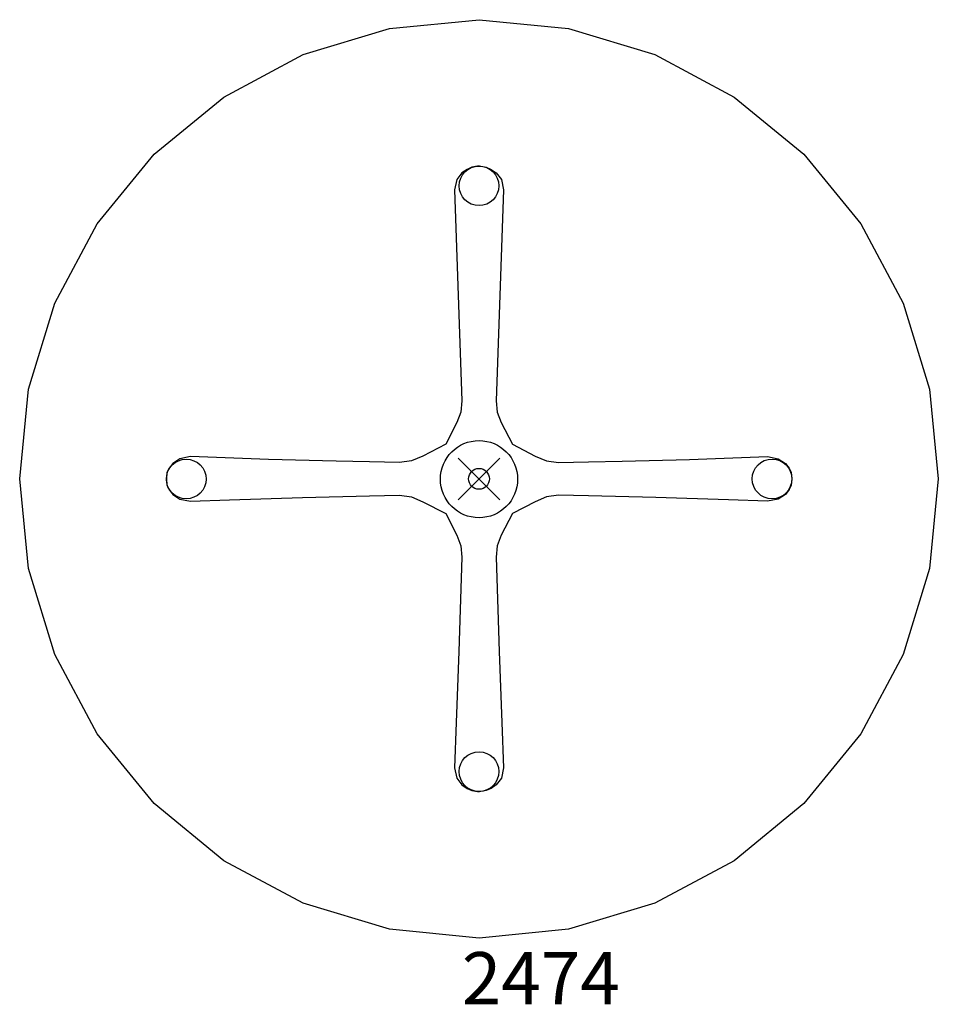
# Model space of a CAD drawing. Units: inches. Extents: x -22 to 22, y -25.2 to 22.
import ezdxf

# ---------------------------------------------------------------- set-up
doc = ezdxf.new("R2010")
doc.units = ezdxf.units.IN
doc.header["$MEASUREMENT"] = 0
doc.header["$PDMODE"] = 35
doc.layers.add('AFUTL-P', color=2, linetype='Continuous')
doc.layers.add('AFUTL-P-TN', color=2, linetype='Continuous')

msp = doc.modelspace()

# ---------------------------------------------------------------- linework, layer by layer
at = {"layer": 'AFUTL-P'}
for p, q in [((-4.292, 21.577), (0, 22)), ((0, 22), (4.292, 21.577)), ((-8.419, 20.325), (-4.292, 21.577)), ((4.292, 21.577), (8.419, 20.325)), ((-12.223, 18.292), (-8.419, 20.325)), ((8.419, 20.325), (12.223, 18.292)), ((-15.556, 15.556), (-12.223, 18.292)), ((12.223, 18.292), (15.556, 15.556)), ((-18.292, 12.223), (-15.556, 15.556)), ((15.556, 15.556), (18.292, 12.223)), ((-0.825, 14.661), (-1.065, 14.338)), ((-0.574, 14.828), (-0.825, 14.661)), ((-0.345, 14.929), (-0.574, 14.828)), ((0.005, 15), (-0.345, 14.929)), ((0, 15), (0.349, 14.929)), ((0.349, 14.929), (0.579, 14.828)), ((0.579, 14.828), (0.83, 14.661)), ((0.83, 14.661), (1.07, 14.338)), ((-1.065, 14.338), (-1.174, 13.847)), ((1.07, 14.338), (1.179, 13.847)), ((-1.174, 13.847), (-0.816, 3.746)), ((1.179, 13.847), (0.821, 3.746)), ((-20.325, 8.419), (-18.292, 12.223)), ((18.292, 12.223), (20.325, 8.419)), ((-21.577, 4.292), (-20.325, 8.419)), ((20.325, 8.419), (21.577, 4.292)), ((-22, 0), (-21.577, 4.292)), ((21.577, 4.292), (22, 0)), ((-0.816, 3.746), (-0.871, 3.202)), ((0.821, 3.746), (0.876, 3.202)), ((-0.871, 3.202), (-1.061, 2.698)), ((0.876, 3.202), (1.066, 2.698)), ((-1.061, 2.698), (-1.595, 1.658)), ((1.066, 2.698), (1.6, 1.658)), ((-1.595, 1.658), (-2.689, 1.094)), ((1.6, 1.658), (2.694, 1.094)), ((-14.329, 0.965), (-14.668, 0.743)), ((-13.82, 1.069), (-14.329, 0.965)), ((-10.075, 0.934), (-13.82, 1.069)), ((-2.689, 1.094), (-3.235, 0.857)), ((2.694, 1.094), (3.24, 0.857)), ((10.079, 0.934), (13.825, 1.069)), ((13.825, 1.069), (14.334, 0.965)), ((14.334, 0.965), (14.673, 0.743)), ((-14.845, 0.514), (-14.952, 0.307)), ((-14.668, 0.743), (-14.845, 0.514)), ((-6.849, 0.853), (-10.075, 0.934)), ((-5.238, 0.815), (-6.849, 0.853)), ((-3.804, 0.786), (-5.238, 0.815)), ((-3.235, 0.857), (-3.804, 0.786)), ((3.24, 0.857), (3.808, 0.786)), ((3.808, 0.786), (5.242, 0.815)), ((5.242, 0.815), (6.854, 0.853)), ((6.854, 0.853), (10.079, 0.934)), ((14.673, 0.743), (14.85, 0.514)), ((14.85, 0.514), (14.957, 0.307)), ((-14.952, 0.307), (-14.976, 0)), ((14.957, 0.307), (14.981, 0)), ((22, 0), (21.577, -4.292)), ((-21.577, -4.292), (-22, 0)), ((-14.976, 0), (-14.952, -0.307)), ((-14.952, -0.307), (-14.845, -0.514)), ((14.957, -0.307), (14.85, -0.514)), ((14.981, 0), (14.957, -0.307)), ((-14.845, -0.514), (-14.668, -0.743)), ((-14.668, -0.743), (-14.329, -0.965)), ((-11.95, -0.998), (-8.46, -0.892)), ((-8.46, -0.892), (-5.237, -0.815)), ((-5.237, -0.815), (-3.804, -0.786)), ((-3.804, -0.786), (-3.235, -0.857)), ((-3.235, -0.857), (-2.689, -1.094)), ((3.24, -0.857), (2.694, -1.094)), ((3.808, -0.786), (3.24, -0.857)), ((5.242, -0.815), (3.808, -0.786)), ((8.464, -0.892), (5.242, -0.815)), ((11.955, -0.998), (8.464, -0.892)), ((14.673, -0.743), (14.334, -0.965)), ((14.85, -0.514), (14.673, -0.743)), ((-14.329, -0.965), (-13.82, -1.069)), ((-13.82, -1.069), (-11.95, -0.998)), ((-2.689, -1.094), (-1.595, -1.658)), ((2.694, -1.094), (1.6, -1.658)), ((13.825, -1.069), (11.955, -0.998)), ((14.334, -0.965), (13.825, -1.069)), ((-1.595, -1.658), (-1.061, -2.698)), ((1.6, -1.658), (1.066, -2.698)), ((-1.061, -2.698), (-0.871, -3.202)), ((1.066, -2.698), (0.876, -3.202)), ((-0.871, -3.202), (-0.816, -3.746)), ((0.876, -3.202), (0.821, -3.746)), ((-0.816, -3.746), (-0.966, -8.271)), ((0.821, -3.746), (0.971, -8.271)), ((-20.325, -8.419), (-21.577, -4.292)), ((21.577, -4.292), (20.325, -8.419)), ((-18.292, -12.223), (-20.325, -8.419)), ((-0.966, -8.271), (-1.093, -11.669)), ((0.971, -8.271), (1.098, -11.669)), ((20.325, -8.419), (18.292, -12.223)), ((-1.093, -11.669), (-1.174, -13.848)), ((1.098, -11.669), (1.179, -13.848)), ((-15.556, -15.556), (-18.292, -12.223)), ((18.292, -12.223), (15.556, -15.556)), ((-1.174, -13.848), (-1.065, -14.339)), ((1.179, -13.848), (1.07, -14.339)), ((-1.065, -14.339), (-0.825, -14.662)), ((1.07, -14.339), (0.83, -14.662)), ((-0.825, -14.662), (-0.574, -14.829)), ((-0.574, -14.829), (-0.345, -14.93)), ((-0.345, -14.93), (0.003, -15)), ((0.349, -14.93), (0.002, -15)), ((0.579, -14.829), (0.349, -14.93)), ((0.83, -14.662), (0.579, -14.829)), ((-12.223, -18.292), (-15.556, -15.556)), ((15.556, -15.556), (12.223, -18.292)), ((-8.419, -20.325), (-12.223, -18.292)), ((12.223, -18.292), (8.419, -20.325)), ((-4.292, -21.577), (-8.419, -20.325)), ((8.419, -20.325), (4.292, -21.577)), ((0, -22), (-4.292, -21.577)), ((4.292, -21.577), (0, -22))]:
    msp.add_line(p, q, dxfattribs=at)
for centre, radius in [((0, 14.04), 0.95), ((0.001, -0.013), 1.849), ((-14.022, -0.006), 0.95), ((14.036, -0.002, 0), 0.95), ((0.001, -14.025), 0.95)]:
    msp.add_circle(centre, radius, dxfattribs=at)
msp.add_point((0, 0), dxfattribs=at)

# ---------------------------------------------------------------- texts
at = {"layer": 'AFUTL-P-TN'}
msp.add_text('2474', height=2.5, dxfattribs=at).set_placement((-0.826, -25.174))

doc.saveas('drawing.dxf')
